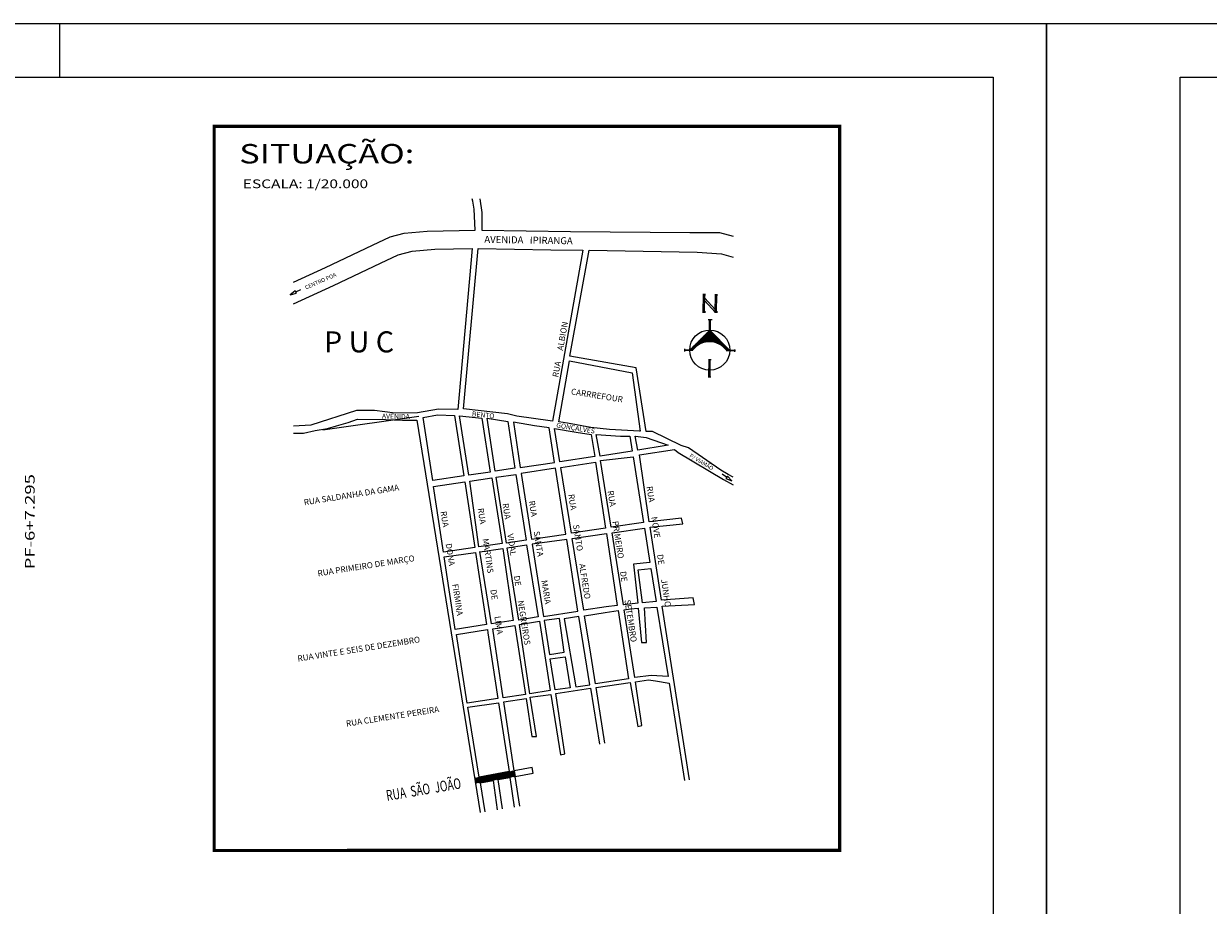
# Model space of a CAD drawing. Extents: x 183671 to 184632, y 1671478 to 1671824.
# Drawn here: x 183996 to 184107, y 1671693 to 1671775 of the extents above; entities that cross this region are included whole.
import ezdxf
from ezdxf.enums import TextEntityAlignment as Align

# ---------------------------------------------------------------- set-up
doc = ezdxf.new("R2010")
doc.units = 0
doc.header["$MEASUREMENT"] = 0
doc.linetypes.add('LIN0', pattern=[0])
for name, color, linetype in [('PERFIL_LONGITUDINAL', 7, 'LIN0'), ('PRANCHAS', 7, 'LIN0'), ('SITUACAO', 7, 'Continuous')]:
    doc.layers.add(name, color=color, linetype=linetype)
doc.styles.add('ESTACA', font='ARIAL.TTF')
doc.styles.add('ROMANS', font='romans')
doc.styles.add('SIMPLEX', font='simplex.shx')

msp = doc.modelspace()

# ---------------------------------------------------------------- hatches: boundary and pattern name
at = {"layer": 'SITUACAO', "linetype": 'Continuous'}
h = msp.add_hatch(dxfattribs=at)
h.set_pattern_fill('ANSI31', color=240, scale=0.51, style=0)
h.paths.add_polyline_path([(184041.58, 1671704.74), (184041.5, 1671705.28), (184037.78, 1671704.59), (184037.86, 1671704.09)])

# ---------------------------------------------------------------- linework, layer by layer
at = {"layer": 'PRANCHAS', "color": 8}
msp.add_line((183998.89, 1671775.3), (183998.89, 1671770.3), dxfattribs=at)
for points in [[(184091.39, 1671775.3), (183671.39, 1671775.3), (183671.39, 1671478.3), (184091.39, 1671478.3)], [(184511.39, 1671775.3), (184091.39, 1671775.3), (184091.39, 1671478.3), (184511.39, 1671478.3)]]:
    msp.add_lwpolyline(points, close=True, dxfattribs=at)
at = {"layer": 'PRANCHAS', "color": 6}
for points in [[(184086.39, 1671483.3), (183683.89, 1671483.3), (183683.89, 1671770.3), (184086.39, 1671770.3)], [(184506.39, 1671483.3), (184103.89, 1671483.3), (184103.89, 1671770.3), (184506.39, 1671770.3)]]:
    msp.add_lwpolyline(points, close=True, dxfattribs=at)
at = {"layer": 'SITUACAO'}
for p, q in [((184020.96, 1671750.26), (184020.49, 1671749.89)), ((184021.1, 1671750.03), (184020.96, 1671750.26)), ((184021.03, 1671750.15), (184021.5, 1671750.38)), ((184020.49, 1671749.89), (184021.1, 1671750.03)), ((184061.4, 1671732.78), (184060.97, 1671733.08)), ((184061.47, 1671732.9), (184061.34, 1671732.67)), ((184061.34, 1671732.67), (184061.9, 1671732.45)), ((184061.9, 1671732.45), (184061.47, 1671732.9))]:
    msp.add_line(p, q, dxfattribs=at)
at = {"layer": 'SITUACAO', "color": 5, "linetype": 'LIN0'}
for p, q in [((184059.43, 1671749.9), (184059.17, 1671749.9)), ((184059.43, 1671749.84), (184059.17, 1671749.84)), ((184059.21, 1671748.27), (184059.23, 1671749.88)), ((184059.34, 1671748.27), (184059.36, 1671749.88)), ((184060.33, 1671748.5), (184059.35, 1671749.57)), ((184060.33, 1671748.26), (184059.35, 1671749.33)), ((184060.56, 1671749.89), (184060.29, 1671749.89)), ((184060.56, 1671749.82), (184060.29, 1671749.83)), ((184060.33, 1671748.26), (184060.35, 1671749.87)), ((184060.46, 1671748.26), (184060.48, 1671749.87)), ((184059.42, 1671748.3), (184059.15, 1671748.31)), ((184059.42, 1671748.24), (184059.15, 1671748.24)), ((184060.55, 1671748.23), (184060.27, 1671748.23)), ((184060.55, 1671748.29), (184060.28, 1671748.3)), ((184060.03, 1671747.54), (184059.68, 1671747.54)), ((184059.79, 1671746.58), (184059.79, 1671747.54)), ((184059.89, 1671746.58), (184059.9, 1671747.54)), ((184059.94, 1671743.8), (184059.7, 1671743.8)), ((184059.74, 1671742.15), (184059.76, 1671743.86)), ((184059.85, 1671742.15), (184059.87, 1671743.86)), ((184059.92, 1671742.15), (184059.68, 1671742.15))]:
    msp.add_line(p, q, dxfattribs=at)
at = {"layer": 'SITUACAO', "color": 51, "linetype": 'LIN0'}
for p, q in [((184057.94, 1671744.71), (184059.84, 1671746.58)), ((184060.19, 1671746.21), (184057.99, 1671744.76)), ((184060.15, 1671746.26), (184058.24, 1671745.01)), ((184060.1, 1671746.31), (184058.5, 1671745.26)), ((184060.05, 1671746.36), (184058.75, 1671745.51)), ((184060.24, 1671746.16), (184058.86, 1671745.25)), ((184060, 1671746.41), (184059.01, 1671745.76)), ((184060.29, 1671746.11), (184059.21, 1671745.4)), ((184059.95, 1671746.46), (184059.26, 1671746.01)), ((184060.34, 1671746.07), (184059.41, 1671745.45)), ((184059.9, 1671746.51), (184059.52, 1671746.26)), ((184060.39, 1671746.02), (184059.57, 1671745.48)), ((184060.44, 1671745.97), (184059.71, 1671745.49)), ((184059.85, 1671746.56), (184059.77, 1671746.51)), ((184059.84, 1671746.58), (184061.7, 1671744.68)), ((184060.49, 1671745.92), (184059.84, 1671745.49)), ((184060.54, 1671745.87), (184059.95, 1671745.48)), ((184060.59, 1671745.82), (184060.06, 1671745.47)), ((184060.63, 1671745.77), (184060.16, 1671745.45)), ((184060.68, 1671745.72), (184060.25, 1671745.43)), ((184058.23, 1671744.71), (184057.44, 1671744.72)), ((184058.23, 1671744.66), (184057.44, 1671744.66)), ((184057.47, 1671744.56), (184057.47, 1671744.81)), ((184058.58, 1671745.06), (184058.05, 1671744.71)), ((184058.31, 1671744.8), (184058.17, 1671744.71)), ((184060.73, 1671745.67), (184060.34, 1671745.41)), ((184060.78, 1671745.62), (184060.42, 1671745.38)), ((184060.83, 1671745.57), (184060.5, 1671745.35)), ((184060.88, 1671745.52), (184060.58, 1671745.32)), ((184060.93, 1671745.47), (184060.65, 1671745.29)), ((184060.98, 1671745.42), (184060.72, 1671745.25)), ((184061.02, 1671745.37), (184060.79, 1671745.21)), ((184061.07, 1671745.32), (184060.85, 1671745.18)), ((184061.12, 1671745.27), (184060.92, 1671745.13)), ((184061.17, 1671745.22), (184060.97, 1671745.09)), ((184061.22, 1671745.17), (184061.03, 1671745.05)), ((184061.27, 1671745.12), (184061.09, 1671745)), ((184061.32, 1671745.07), (184061.14, 1671744.95)), ((184061.37, 1671745.02), (184061.19, 1671744.9)), ((184061.41, 1671744.97), (184061.24, 1671744.85)), ((184061.46, 1671744.92), (184061.28, 1671744.8)), ((184061.51, 1671744.87), (184061.32, 1671744.75)), ((184061.56, 1671744.82), (184061.37, 1671744.69)), ((184062.24, 1671744.68), (184061.37, 1671744.68)), ((184062.24, 1671744.62), (184061.37, 1671744.63)), ((184061.61, 1671744.77), (184061.47, 1671744.68)), ((184061.66, 1671744.72), (184061.6, 1671744.68)), ((184062.18, 1671744.54), (184062.18, 1671744.76))]:
    msp.add_line(p, q, dxfattribs=at)
at = {"layer": 'SITUACAO', "color": 8, "linetype": 'Continuous'}
for p, q in [((184032.56, 1671738.48), (184023.56, 1671737.2)), ((184041.5, 1671705.28), (184041.58, 1671704.74))]:
    msp.add_line(p, q, dxfattribs=at)
at = {"layer": 'SITUACAO', "color": 53, "linetype": 'LIN0', "const_width": 0.3}
msp.add_lwpolyline([(184013.37, 1671765.68), (184072, 1671765.68), (184072, 1671697.82), (184013.37, 1671697.8)], close=True, dxfattribs=at)
at = {"layer": 'SITUACAO', "color": 7}
for points in [[(184020.81, 1671751.07), (184023.82, 1671752.45), (184028.22, 1671754.54), (184029.88, 1671755.32), (184031.18, 1671755.67), (184033.32, 1671755.84), (184037.83, 1671755.94), (184037.75, 1671757.91), (184037.63, 1671758.66), (184037.54, 1671758.87)], [(184038.26, 1671758.87), (184038.45, 1671757.6), (184038.45, 1671755.94), (184046.76, 1671755.81), (184057.95, 1671755.73), (184060.73, 1671755.72), (184062.01, 1671755.37)], [(184020.81, 1671749.04), (184024.56, 1671750.76), (184028.96, 1671752.85), (184030.61, 1671753.63), (184031.92, 1671753.98), (184034.05, 1671754.16), (184037.55, 1671754.23), (184036.2, 1671739.13), (184034.39, 1671739.18), (184032.42, 1671738.81), (184030.34, 1671738.79), (184028.41, 1671739.03), (184026.71, 1671739.03), (184022.44, 1671737.68), (184020.81, 1671737.58)], [(184062.01, 1671732.8), (184061.54, 1671733.05), (184060.85, 1671733.45), (184057.84, 1671735.54), (184057.14, 1671735.75), (184054.44, 1671737.06), (184053.85, 1671737.06), (184052.93, 1671743.05), (184046.7, 1671744.13), (184048.52, 1671754.08), (184058.64, 1671753.89), (184060.91, 1671753.72), (184062.01, 1671753.42)], [(184020.81, 1671736.93), (184021.76, 1671736.93), (184022.84, 1671737.16), (184023.98, 1671737.35), (184024.83, 1671737.61), (184025.94, 1671737.93), (184026.82, 1671738.23), (184029.42, 1671738.21), (184031.02, 1671738.15), (184032.37, 1671738.14), (184038.3, 1671701.36)], [(184057.93, 1671704.42), (184055.37, 1671720.7), (184058.38, 1671720.87), (184058.25, 1671721.48), (184055.29, 1671721.27), (184054.25, 1671728.09), (184057.3, 1671728.42), (184057.17, 1671728.94), (184054.14, 1671728.6), (184053.25, 1671734.88), (184056.52, 1671735.38), (184056.85, 1671735.1), (184061.11, 1671732.58), (184062.01, 1671732.07)], [(184050, 1671707.86), (184049.17, 1671713.08), (184052.37, 1671713.56), (184053.07, 1671709.42), (184053.46, 1671709.51), (184052.85, 1671713.6), (184054.07, 1671713.78), (184054.72, 1671713.69), (184056.03, 1671713.47), (184057.46, 1671704.35)], [(184042.01, 1671701.94), (184041.58, 1671704.74), (184043.27, 1671705.05), (184043.17, 1671705.59), (184041.5, 1671705.28), (184040.51, 1671711.72), (184042.61, 1671712.04), (184043.13, 1671708.47), (184043.57, 1671708.47), (184043, 1671712.17), (184044.92, 1671712.43), (184045.84, 1671706.77), (184046.23, 1671706.86), (184045.4, 1671712.52), (184048.65, 1671713), (184049.5, 1671707.77)], [(184040.41, 1671701.69), (184040, 1671704.46), (184041.08, 1671704.65), (184041.5, 1671701.86)], [(184038.78, 1671701.43), (184038.33, 1671704.15), (184039.51, 1671704.37), (184039.89, 1671701.6)]]:
    msp.add_lwpolyline(points, dxfattribs=at)
at = {"layer": 'SITUACAO'}
for points in [[(184036.73, 1671739.2), (184038.1, 1671754.24), (184044.92, 1671754.11), (184047.93, 1671754.06), (184045.09, 1671738.05), (184044.87, 1671738.07), (184041.74, 1671738.51), (184040.87, 1671738.73), (184036.73, 1671739.21)], [(184048.7, 1671736.8), (184049.06, 1671734.72), (184045.77, 1671734.24), (184045.27, 1671737.36), (184047.31, 1671737.02), (184048.71, 1671736.8)], [(184038.27, 1671725.8), (184040.42, 1671726.11), (184041.39, 1671719.36), (184039.38, 1671719.04), (184038.26, 1671725.83)]]:
    msp.add_lwpolyline(points, dxfattribs=at)
for points in [[(184045.66, 1671737.99), (184046.66, 1671743.71), (184052.54, 1671742.57), (184053.3, 1671737.1), (184053.22, 1671737.1), (184050.41, 1671737.25), (184048.66, 1671737.46), (184046.49, 1671737.86), (184045.66, 1671737.99)], [(184032.96, 1671738.39), (184034.29, 1671738.65), (184035.9, 1671738.58), (184036.77, 1671732.91), (184033.86, 1671732.48)], [(184039.24, 1671733.25), (184037.24, 1671732.98), (184036.38, 1671738.55), (184038.46, 1671738.32)], [(184038.96, 1671738.33), (184040.91, 1671738), (184041.55, 1671733.64), (184039.7, 1671733.34)], [(184042.06, 1671733.69), (184045.28, 1671734.16), (184044.77, 1671737.42), (184043.39, 1671737.59), (184041.44, 1671737.94)], [(184049.18, 1671736.8), (184051.45, 1671736.63), (184052.32, 1671736.63), (184052.34, 1671736.63), (184052.55, 1671735.23), (184049.55, 1671734.75)], [(184052.82, 1671736.63), (184052.85, 1671736.63), (184053.85, 1671736.5), (184055.91, 1671735.78), (184055.73, 1671735.75), (184053.07, 1671735.31)], [(184053.61, 1671728.54), (184050.58, 1671728.09), (184049.59, 1671734.36), (184052.64, 1671734.71)], [(184043.11, 1671726.97), (184046.33, 1671727.46), (184045.36, 1671733.64), (184042.15, 1671733.15)], [(184037.32, 1671732.43), (184039.39, 1671732.74), (184040.35, 1671726.56), (184038.19, 1671726.25)], [(184039.79, 1671732.79), (184041.64, 1671733.05), (184042.62, 1671726.9), (184040.76, 1671726.6)], [(184033.94, 1671731.93), (184036.85, 1671732.36), (184037.8, 1671726.19), (184034.87, 1671725.77)], [(184053.7, 1671728.01), (184054.21, 1671724.8), (184052.68, 1671724.63), (184053.08, 1671720.98), (184051.77, 1671720.84), (184051.73, 1671720.84), (184050.67, 1671727.57)], [(184044.24, 1671719.74), (184047.47, 1671720.23), (184046.41, 1671726.96), (184043.18, 1671726.5)], [(184050.11, 1671720.63), (184048.01, 1671720.31), (184046.93, 1671727.04), (184050.13, 1671727.5), (184051.15, 1671720.76)], [(184034.94, 1671725.32), (184037.87, 1671725.74), (184038.91, 1671718.97), (184035.97, 1671718.52), (184035.94, 1671718.73)], [(184043.75, 1671719.69), (184041.92, 1671719.4), (184040.82, 1671726.16), (184042.64, 1671726.45)], [(184054.79, 1671721.15), (184053.51, 1671721.02), (184053.12, 1671724.11), (184054.3, 1671724.23)], [(184051.23, 1671720.28), (184052.2, 1671713.88), (184049.11, 1671713.42), (184048.67, 1671716.2), (184048.09, 1671719.8), (184050.02, 1671720.1)], [(184051.81, 1671720.37), (184052.38, 1671720.45), (184053.12, 1671720.5), (184053.43, 1671717.28), (184053.9, 1671717.28), (184053.69, 1671720.54), (184054.87, 1671720.62), (184055.91, 1671714.1), (184054.33, 1671714.2), (184052.81, 1671714.01)], [(184042, 1671718.99), (184043.86, 1671719.29), (184044.87, 1671712.78), (184042.95, 1671712.49)], [(184045.74, 1671719.55), (184044.29, 1671719.37), (184044.8, 1671716.16), (184046.19, 1671716.38)], [(184046.19, 1671719.51), (184047.27, 1671713.14), (184048.59, 1671713.34), (184047.55, 1671719.72)], [(184039.96, 1671712.05), (184037.07, 1671711.62), (184036.1, 1671718.06), (184038.99, 1671718.5), (184039.03, 1671718.2)], [(184040.45, 1671712.12), (184039.49, 1671718.58), (184041.54, 1671718.89), (184042.55, 1671712.43)], [(184045.34, 1671712.85), (184044.86, 1671715.77), (184046.28, 1671715.95), (184046.74, 1671713.06)], [(184040.02, 1671711.65), (184041.01, 1671705.19), (184038.22, 1671704.67), (184037.14, 1671711.22)]]:
    msp.add_lwpolyline(points, close=True, dxfattribs=at)
at = {"layer": 'SITUACAO', "color": 7}
msp.add_lwpolyline([(184046.85, 1671727.53), (184045.86, 1671733.71), (184049.11, 1671734.2), (184050.05, 1671728.01)], close=True, dxfattribs=at)
at = {"layer": 'SITUACAO', "color": 5, "linetype": 'LIN0'}
msp.add_circle((184059.82, 1671744.7), 1.88, dxfattribs=at)
at = {"layer": 'SITUACAO', "color": 51, "linetype": 'LIN0'}
msp.add_arc((184059.79, 1671743.53), 1.96, 36.0871, 142.8659, dxfattribs=at)

# ---------------------------------------------------------------- texts
at = {"layer": 'PERFIL_LONGITUDINAL', "color": 7, "style": 'ROMANS', "width": 1.05275}
msp.add_text('PF-6+7.295', height=0.9, rotation=90, dxfattribs=at).set_placement((183996.55, 1671724.15), (183996.55, 1671733.08), align=Align.FIT)
at = {"layer": 'SITUACAO', "color": 7, "style": 'ESTACA', "width": 1.3}
for s, height, p in [('SITUAÇÃO:', 1.82, (184015.72, 1671763.11)), ('ESCALA: 1/20.000', 0.819, (184016.06, 1671760.29))]:
    msp.add_text(s, height=height, dxfattribs=at).set_placement(p, align=Align.MIDDLE_LEFT)
at = {"layer": 'SITUACAO', "style": 'SIMPLEX'}
for s, height, rotation, p in [('AVENIDA   IPIRANGA', 0.6571, 359, (184038.69, 1671754.76)), ('CENTRO POA', 0.375, 23.6569, (184021.99, 1671750.37)), ('RUA      ALBION', 0.5632, 80, (184045.62, 1671742.12)), ('CARRREFOUR', 0.563, 351, (184046.78, 1671740.56)), ('AVENIDA ', 0.469, 359, (184029.09, 1671738.28)), ('BENTO ', 0.469, 354.2388, (184037.51, 1671738.5)), ('GONÇALVES', 0.469, 351, (184045.41, 1671737.45)), ('P/ VIAMÃO', 0.375, 328.7329, (184057.88, 1671734.71)), ('RUA SALDANHA DA GAMA ', 0.5632, 9, (184021.82, 1671730.15)), ('RUA        PRIMEIRO       DE          SETEMBRO', 0.5632, 278.8, (184050.24, 1671731.49)), ('RUA        NOVE         DE        JUNHO', 0.5632, 278.8, (184053.89, 1671731.9)), ('RUA        VIDAL           DE        NEGREIROS', 0.5632, 278.9, (184040.39, 1671730.3)), ('RUA        SANTA             MARIA', 0.5632, 278.95, (184042.86, 1671730.54)), ('RUA        SANTO       ALFREDO', 0.5632, 278.95, (184046.55, 1671731.16)), ('RUA         DONA          FIRMINA', 0.5632, 279.1, (184034.58, 1671729.56)), ('RUA        MARTINS         DE         LIMA', 0.5632, 278.8, (184038.07, 1671729.85)), ('RUA PRIMEIRO DE MARÇO', 0.5632, 9, (184023.11, 1671723.49)), ('RUA VINTE E SEIS DE DEZEMBRO', 0.5632, 9, (184021.23, 1671715.5)), ('RUA CLEMENTE PEREIRA', 0.5632, 9, (184025.78, 1671709.4))]:
    msp.add_text(s, height=height, rotation=rotation, dxfattribs=at).set_placement(p)
msp.add_text('P U C', height=1.971, dxfattribs=at).set_placement((184023.67, 1671744.49))
at = {"layer": 'SITUACAO', "color": 240, "style": 'ESTACA', "width": 0.7}
msp.add_text('RUA  SÃO  JOÃO', height=1, rotation=9.6204, dxfattribs=at).set_placement((184029.58, 1671702.44))

doc.saveas('drawing.dxf')
